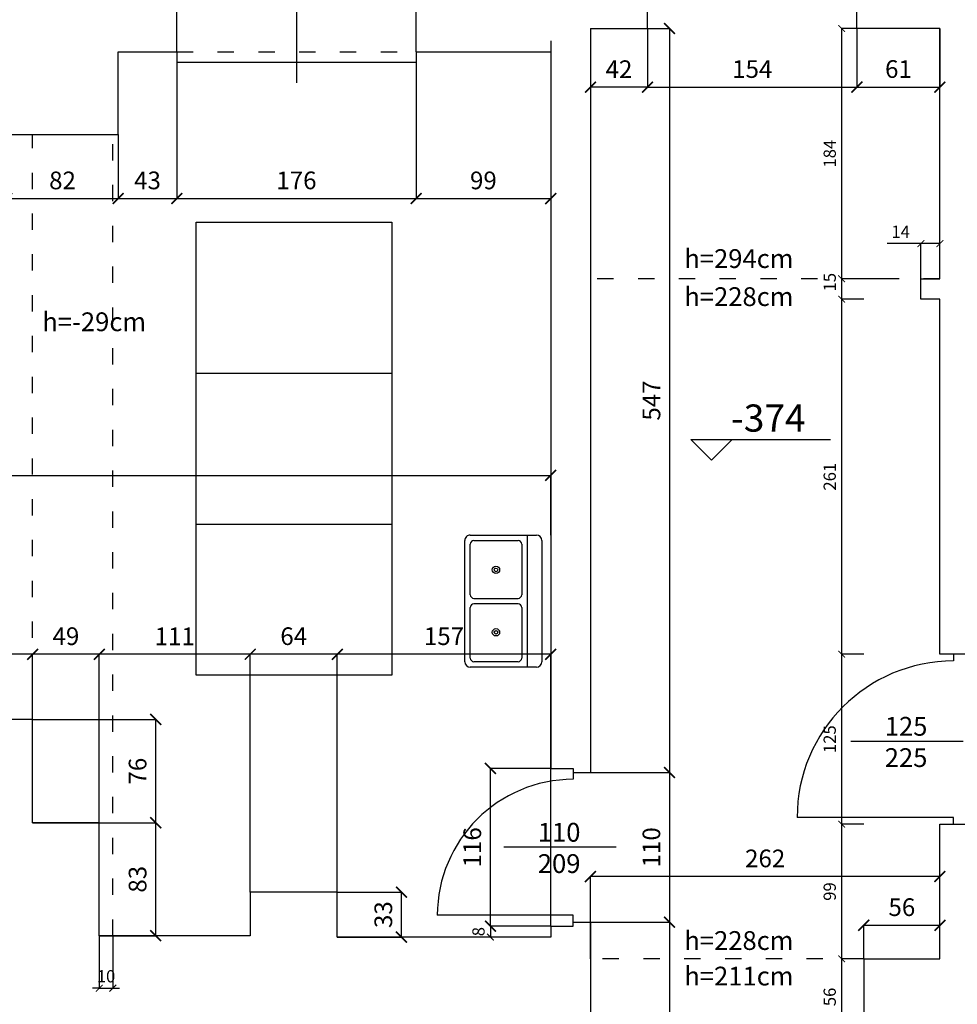
# Model space of a CAD drawing. Extents: x -16900 to 1179, y 688 to 13656.
# Drawn here: x -14096 to -13407, y 11804 to 12528 of the extents above; entities that cross this region are included whole.
import ezdxf

# ---------------------------------------------------------------- set-up
doc = ezdxf.new("R2010")
doc.units = 0
doc.linetypes.add('ACAD_ISO03W100', pattern=[30, 12, -18])
doc.layers.get('0').update_dxf_attribs({"linetype": 'CONTINUOUS'})
doc.layers.get('DEFPOINTS').update_dxf_attribs({"linetype": 'CONTINUOUS'})
for name, color, linetype in [('HIG_-SAN_', 160, 'CONTINUOUS'), ('POMOCNICZA', 254, 'CONTINUOUS'), ('PRZEKROJOWA', 7, 'CONTINUOUS'), ('PRZERYWANA', 253, 'ACAD_ISO03W100'), ('STOLARKA', 42, 'CONTINUOUS'), ('WIDOK', 255, 'CONTINUOUS'), ('WYMIAR', 151, 'CONTINUOUS')]:
    doc.layers.add(name, color=color, linetype=linetype)
doc.styles.add('ATTR', font='romans.shx', dxfattribs={"width": 0.8, "height": 0.7})
doc.dimstyles.new('ISO-25', dxfattribs={"dimtxt": 13, "dimasz": 8, "dimexe": 0, "dimexo": 0, "dimgap": 5, "dimtad": 1, "dimtxsty": 'STANDARD', "dimblk": 'ARCHTICK', "dimcen": 2.5, "dimazin": 3, "dimtfac": 1, "dimtmove": 0, "dimatfit": 3})
doc.dimstyles.new('ISO-25_MNIEJSZA', dxfattribs={"dimtxt": 9, "dimasz": 5, "dimexe": 0, "dimexo": 0, "dimgap": 3, "dimtad": 1, "dimtxsty": 'STANDARD', "dimblk": 'ARCHTICK', "dimcen": 2.5, "dimazin": 3, "dimtfac": 1, "dimtmove": 0, "dimatfit": 3})
doc.dimstyles.new('ISO-25_MNIEJSZA_ŚRODEK', dxfattribs={"dimtxt": 9, "dimasz": 5, "dimexe": 0, "dimexo": 0, "dimgap": 3, "dimtad": 1, "dimtxsty": 'STANDARD', "dimblk": 'ARCHTICK', "dimcen": 2.5, "dimazin": 3, "dimtfac": 1, "dimtix": 1, "dimtmove": 0, "dimatfit": 3})

# ---------------------------------------------------------------- blocks, each defined once
blk = doc.blocks.new('_ARCHTICK')
at = {"color": 0, "linetype": 'BYBLOCK', "const_width": 0.15}
blk.add_lwpolyline([(-0.5, -0.5), (0.5, 0.5)], dxfattribs=at)
blk = doc.blocks.new('*D127')
at = {"layer": 'DEFPOINTS', "color": 0}
for p in [(-34700.94, 12521.69), (-34546.94, 12521.69), (-34546.94, 12478.6)]:
    blk.add_point(p, dxfattribs=at)
at = {"layer": 'WYMIAR', "color": 0}
for p, q in [((-34700.94, 12521.69), (-34700.94, 12478.6)), ((-34546.94, 12521.69), (-34546.94, 12478.6)), ((-34700.94, 12478.6), (-34546.94, 12478.6))]:
    blk.add_line(p, q, dxfattribs=at)
at = {"layer": 'WYMIAR', "color": 0, "xscale": 8, "yscale": 8, "zscale": 8, "rotation": 180}
blk.add_blockref('_ARCHTICK', (-34700.94, 12478.6), dxfattribs=at)
at = {"layer": 'WYMIAR', "color": 0, "xscale": 8, "yscale": 8, "zscale": 8}
blk.add_blockref('_ARCHTICK', (-34546.94, 12478.6), dxfattribs=at)
at = {"layer": 'WYMIAR', "color": 0, "insert": (-34623.94, 12490.24), "char_height": 13, "attachment_point": 5}
blk.add_mtext('154', dxfattribs=at)
blk = doc.blocks.new('*D128')
at = {"layer": 'DEFPOINTS', "color": 0}
for p in [(-34742.94, 12521.69), (-34700.94, 12521.69), (-34742.94, 12478.6)]:
    blk.add_point(p, dxfattribs=at)
at = {"layer": 'WYMIAR', "color": 0}
for p, q in [((-34742.94, 12521.69), (-34742.94, 12478.6)), ((-34700.94, 12521.69), (-34700.94, 12478.6)), ((-34700.94, 12478.6), (-34742.94, 12478.6))]:
    blk.add_line(p, q, dxfattribs=at)
at = {"layer": 'WYMIAR', "color": 0, "xscale": 8, "yscale": 8, "zscale": 8, "rotation": 180}
blk.add_blockref('_ARCHTICK', (-34742.94, 12478.6), dxfattribs=at)
at = {"layer": 'WYMIAR', "color": 0, "xscale": 8, "yscale": 8, "zscale": 8}
blk.add_blockref('_ARCHTICK', (-34700.94, 12478.6), dxfattribs=at)
at = {"layer": 'WYMIAR', "color": 0, "insert": (-34721.94, 12490.12), "char_height": 13, "attachment_point": 5}
blk.add_mtext('42', dxfattribs=at)
blk = doc.blocks.new('*D129')
at = {"layer": 'DEFPOINTS', "color": 0}
for p in [(-34546.94, 12521.69), (-34485.94, 12521.69), (-34485.94, 12478.6)]:
    blk.add_point(p, dxfattribs=at)
at = {"layer": 'WYMIAR', "color": 0}
for p, q in [((-34546.94, 12521.69), (-34546.94, 12478.6)), ((-34485.94, 12521.69), (-34485.94, 12478.6)), ((-34546.94, 12478.6), (-34485.94, 12478.6))]:
    blk.add_line(p, q, dxfattribs=at)
at = {"layer": 'WYMIAR', "color": 0, "xscale": 8, "yscale": 8, "zscale": 8, "rotation": 180}
blk.add_blockref('_ARCHTICK', (-34546.94, 12478.6), dxfattribs=at)
at = {"layer": 'WYMIAR', "color": 0, "xscale": 8, "yscale": 8, "zscale": 8}
blk.add_blockref('_ARCHTICK', (-34485.94, 12478.6), dxfattribs=at)
at = {"layer": 'WYMIAR', "color": 0, "insert": (-34516.44, 12490.24), "char_height": 13, "attachment_point": 5}
blk.add_mtext('61', dxfattribs=at)
blk = doc.blocks.new('*D132')
at = {"layer": 'DEFPOINTS', "color": 0}
for p in [(-34527.94, 12521.69), (-34558.21, 12337.69), (-34527.94, 12337.69)]:
    blk.add_point(p, dxfattribs=at)
at = {"layer": 'WYMIAR', "color": 0}
for p, q in [((-34527.94, 12521.69), (-34558.21, 12521.69)), ((-34558.21, 12521.69), (-34558.21, 12337.69)), ((-34527.94, 12337.69), (-34558.21, 12337.69))]:
    blk.add_line(p, q, dxfattribs=at)
at = {"layer": 'WYMIAR', "color": 0, "xscale": 5, "yscale": 5, "zscale": 5}
for p, rotation in [((-34558.21, 12521.69), 90), ((-34558.21, 12337.69), 270)]:
    blk.add_blockref('_ARCHTICK', p, dxfattribs=dict(at, rotation=rotation))
at = {"layer": 'WYMIAR', "color": 0, "insert": (-34565.81, 12429.69), "char_height": 9, "attachment_point": 5, "rotation": 90}
blk.add_mtext('184', dxfattribs=at)
blk = doc.blocks.new('*D133')
at = {"layer": 'DEFPOINTS', "color": 0}
for p in [(-34499.94, 12363.61), (-34499.94, 12337.69), (-34485.94, 12337.69)]:
    blk.add_point(p, dxfattribs=at)
at = {"layer": 'WYMIAR', "color": 0}
for p, q in [((-34499.94, 12363.61), (-34524.72, 12363.61)), ((-34499.94, 12337.69), (-34499.94, 12363.61)), ((-34485.94, 12363.61), (-34499.94, 12363.61)), ((-34485.94, 12337.69), (-34485.94, 12363.61))]:
    blk.add_line(p, q, dxfattribs=at)
at = {"layer": 'WYMIAR', "color": 0, "xscale": 5, "yscale": 5, "zscale": 5, "rotation": 180}
blk.add_blockref('_ARCHTICK', (-34499.94, 12363.61), dxfattribs=at)
at = {"layer": 'WYMIAR', "color": 0, "xscale": 5, "yscale": 5, "zscale": 5}
blk.add_blockref('_ARCHTICK', (-34485.94, 12363.61), dxfattribs=at)
at = {"layer": 'WYMIAR', "color": 0, "insert": (-34514.83, 12371.13), "char_height": 9, "attachment_point": 5}
blk.add_mtext('14', dxfattribs=at)
blk = doc.blocks.new('*D134')
at = {"layer": 'DEFPOINTS', "color": 0}
for p in [(-34541.94, 12337.69), (-34558.21, 12322.69), (-34541.94, 12322.69)]:
    blk.add_point(p, dxfattribs=at)
at = {"layer": 'WYMIAR', "color": 0}
for p, q in [((-34541.94, 12337.69), (-34558.21, 12337.69)), ((-34558.21, 12337.69), (-34558.21, 12322.69)), ((-34541.94, 12322.69), (-34558.21, 12322.69))]:
    blk.add_line(p, q, dxfattribs=at)
at = {"layer": 'WYMIAR', "color": 0, "xscale": 5, "yscale": 5, "zscale": 5}
for p, rotation in [((-34558.21, 12337.69), 90), ((-34558.21, 12322.69), 270)]:
    blk.add_blockref('_ARCHTICK', p, dxfattribs=dict(at, rotation=rotation))
at = {"layer": 'WYMIAR', "color": 0, "insert": (-34565.81, 12335.19), "char_height": 9, "attachment_point": 5, "rotation": 90}
blk.add_mtext('15', dxfattribs=at)
blk = doc.blocks.new('*D135')
at = {"layer": 'DEFPOINTS', "color": 0}
for p in [(-34541.94, 12322.69), (-34558.21, 12061.69), (-34541.94, 12061.69)]:
    blk.add_point(p, dxfattribs=at)
at = {"layer": 'WYMIAR', "color": 0}
for p, q in [((-34541.94, 12322.69), (-34558.21, 12322.69)), ((-34558.21, 12322.69), (-34558.21, 12061.69)), ((-34541.94, 12061.69), (-34558.21, 12061.69))]:
    blk.add_line(p, q, dxfattribs=at)
at = {"layer": 'WYMIAR', "color": 0, "xscale": 5, "yscale": 5, "zscale": 5}
for p, rotation in [((-34558.21, 12322.69), 90), ((-34558.21, 12061.69), 270)]:
    blk.add_blockref('_ARCHTICK', p, dxfattribs=dict(at, rotation=rotation))
at = {"layer": 'WYMIAR', "color": 0, "insert": (-34565.81, 12192.19), "char_height": 9, "attachment_point": 5, "rotation": 90}
blk.add_mtext('261', dxfattribs=at)
blk = doc.blocks.new('*D136')
at = {"layer": 'DEFPOINTS', "color": 0}
for p in [(-34541.94, 12061.69), (-34558.21, 11936.69), (-34541.94, 11936.69)]:
    blk.add_point(p, dxfattribs=at)
at = {"layer": 'WYMIAR', "color": 0}
for p, q in [((-34541.94, 12061.69), (-34558.21, 12061.69)), ((-34558.21, 12061.69), (-34558.21, 11936.69)), ((-34541.94, 11936.69), (-34558.21, 11936.69))]:
    blk.add_line(p, q, dxfattribs=at)
at = {"layer": 'WYMIAR', "color": 0, "xscale": 5, "yscale": 5, "zscale": 5}
for p, rotation in [((-34558.21, 12061.69), 90), ((-34558.21, 11936.69), 270)]:
    blk.add_blockref('_ARCHTICK', p, dxfattribs=dict(at, rotation=rotation))
at = {"layer": 'WYMIAR', "color": 0, "insert": (-34565.81, 11999.19), "char_height": 9, "attachment_point": 5, "rotation": 90}
blk.add_mtext('125', dxfattribs=at)
blk = doc.blocks.new('*D137')
at = {"layer": 'DEFPOINTS', "color": 0}
for p in [(-34541.94, 11936.69), (-34558.21, 11837.69), (-34541.94, 11837.69)]:
    blk.add_point(p, dxfattribs=at)
at = {"layer": 'WYMIAR', "color": 0}
for p, q in [((-34541.94, 11936.69), (-34558.21, 11936.69)), ((-34558.21, 11936.69), (-34558.21, 11837.69)), ((-34541.94, 11837.69), (-34558.21, 11837.69))]:
    blk.add_line(p, q, dxfattribs=at)
at = {"layer": 'WYMIAR', "color": 0, "xscale": 5, "yscale": 5, "zscale": 5}
for p, rotation in [((-34558.21, 11936.69), 90), ((-34558.21, 11837.69), 270)]:
    blk.add_blockref('_ARCHTICK', p, dxfattribs=dict(at, rotation=rotation))
at = {"layer": 'WYMIAR', "color": 0, "insert": (-34565.81, 11887.19), "char_height": 9, "attachment_point": 5, "rotation": 90}
blk.add_mtext('99', dxfattribs=at)
blk = doc.blocks.new('*D138')
at = {"layer": 'DEFPOINTS', "color": 0}
for p in [(-34541.94, 11837.69), (-34558.21, 11781.69), (-34541.94, 11781.69)]:
    blk.add_point(p, dxfattribs=at)
at = {"layer": 'WYMIAR', "color": 0}
for p, q in [((-34541.94, 11837.69), (-34558.21, 11837.69)), ((-34558.21, 11837.69), (-34558.21, 11781.69)), ((-34541.94, 11781.69), (-34558.21, 11781.69))]:
    blk.add_line(p, q, dxfattribs=at)
at = {"layer": 'WYMIAR', "color": 0, "xscale": 5, "yscale": 5, "zscale": 5}
for p, rotation in [((-34558.21, 11837.69), 90), ((-34558.21, 11781.69), 270)]:
    blk.add_blockref('_ARCHTICK', p, dxfattribs=dict(at, rotation=rotation))
at = {"layer": 'WYMIAR', "color": 0, "insert": (-34565.81, 11809.69), "char_height": 9, "attachment_point": 5, "rotation": 90}
blk.add_mtext('56', dxfattribs=at)
blk = doc.blocks.new('*D159')
at = {"layer": 'DEFPOINTS', "color": 0}
for p in [(-34742.94, 12521.69), (-34742.94, 11974.69), (-34684.77, 11974.69)]:
    blk.add_point(p, dxfattribs=at)
at = {"layer": 'WYMIAR', "color": 0}
for p, q in [((-34742.94, 12521.69), (-34684.77, 12521.69)), ((-34684.77, 12521.69), (-34684.77, 11974.69)), ((-34742.94, 11974.69), (-34684.77, 11974.69))]:
    blk.add_line(p, q, dxfattribs=at)
at = {"layer": 'WYMIAR', "color": 0, "xscale": 8, "yscale": 8, "zscale": 8}
for p, rotation in [((-34684.77, 12521.69), 90), ((-34684.77, 11974.69), 270)]:
    blk.add_blockref('_ARCHTICK', p, dxfattribs=dict(at, rotation=rotation))
at = {"layer": 'WYMIAR', "color": 0, "insert": (-34696.38, 12248.19), "char_height": 13, "attachment_point": 5, "rotation": 90}
blk.add_mtext('547', dxfattribs=at)
blk = doc.blocks.new('*D160')
at = {"layer": 'DEFPOINTS', "color": 0}
for p in [(-34742.94, 11974.69), (-34742.94, 11864.69), (-34684.77, 11864.69)]:
    blk.add_point(p, dxfattribs=at)
at = {"layer": 'WYMIAR', "color": 0}
for p, q in [((-34742.94, 11974.69), (-34684.77, 11974.69)), ((-34684.77, 11974.69), (-34684.77, 11864.69)), ((-34742.94, 11864.69), (-34684.77, 11864.69))]:
    blk.add_line(p, q, dxfattribs=at)
at = {"layer": 'WYMIAR', "color": 0, "xscale": 8, "yscale": 8, "zscale": 8}
for p, rotation in [((-34684.77, 11974.69), 90), ((-34684.77, 11864.69), 270)]:
    blk.add_blockref('_ARCHTICK', p, dxfattribs=dict(at, rotation=rotation))
at = {"layer": 'WYMIAR', "color": 0, "insert": (-34696.41, 11919.69), "char_height": 13, "attachment_point": 5, "rotation": 90}
blk.add_mtext('110', dxfattribs=at)
blk = doc.blocks.new('*D161')
at = {"layer": 'DEFPOINTS', "color": 0}
for p in [(-34742.94, 11864.69), (-34742.94, 11484.69), (-34684.77, 11484.69)]:
    blk.add_point(p, dxfattribs=at)
at = {"layer": 'WYMIAR', "color": 0}
for p, q in [((-34742.94, 11864.69), (-34684.77, 11864.69)), ((-34684.77, 11864.69), (-34684.77, 11484.69)), ((-34742.94, 11484.69), (-34684.77, 11484.69))]:
    blk.add_line(p, q, dxfattribs=at)
at = {"layer": 'WYMIAR', "color": 0, "xscale": 8, "yscale": 8, "zscale": 8}
for p, rotation in [((-34684.77, 11864.69), 90), ((-34684.77, 11484.69), 270)]:
    blk.add_blockref('_ARCHTICK', p, dxfattribs=dict(at, rotation=rotation))
at = {"layer": 'WYMIAR', "color": 0, "insert": (-34696.41, 11674.69), "char_height": 13, "attachment_point": 5, "rotation": 90}
blk.add_mtext('380', dxfattribs=at)
blk = doc.blocks.new('*D162')
at = {"layer": 'DEFPOINTS', "color": 0}
for p in [(-34772.13, 12193.17), (-34772.13, 12149.14), (-35746.13, 12147.69)]:
    blk.add_point(p, dxfattribs=at)
at = {"layer": 'WYMIAR', "color": 0}
for p, q in [((-35746.13, 12147.69), (-35746.13, 12193.17)), ((-35746.13, 12193.17), (-34772.13, 12193.17)), ((-34772.13, 12149.14), (-34772.13, 12193.17))]:
    blk.add_line(p, q, dxfattribs=at)
at = {"layer": 'WYMIAR', "color": 0, "xscale": 8, "yscale": 8, "zscale": 8, "rotation": 180}
blk.add_blockref('_ARCHTICK', (-35746.13, 12193.17), dxfattribs=at)
at = {"layer": 'WYMIAR', "color": 0, "xscale": 8, "yscale": 8, "zscale": 8}
blk.add_blockref('_ARCHTICK', (-34772.13, 12193.17), dxfattribs=at)
at = {"layer": 'WYMIAR', "color": 0, "insert": (-35259.13, 12204.8), "char_height": 13, "attachment_point": 5}
blk.add_mtext('974', dxfattribs=at)
blk = doc.blocks.new('*D166')
at = {"layer": 'DEFPOINTS', "color": 0}
for p in [(-34485.94, 11862.36), (-34541.94, 11837.69), (-34485.94, 11837.69)]:
    blk.add_point(p, dxfattribs=at)
at = {"layer": 'WYMIAR', "color": 0}
for p, q in [((-34541.94, 11837.69), (-34541.94, 11862.36)), ((-34541.94, 11862.36), (-34485.94, 11862.36)), ((-34485.94, 11837.69), (-34485.94, 11862.36))]:
    blk.add_line(p, q, dxfattribs=at)
at = {"layer": 'WYMIAR', "color": 0, "xscale": 8, "yscale": 8, "zscale": 8, "rotation": 180}
blk.add_blockref('_ARCHTICK', (-34541.94, 11862.36), dxfattribs=at)
at = {"layer": 'WYMIAR', "color": 0, "xscale": 8, "yscale": 8, "zscale": 8}
blk.add_blockref('_ARCHTICK', (-34485.94, 11862.36), dxfattribs=at)
at = {"layer": 'WYMIAR', "color": 0, "insert": (-34513.94, 11873.99), "char_height": 13, "attachment_point": 5}
blk.add_mtext('56', dxfattribs=at)
blk = doc.blocks.new('*D168')
at = {"layer": 'DEFPOINTS', "color": 0}
for p in [(-34742.94, 11898.19), (-34742.94, 11837.69), (-34485.94, 11837.69)]:
    blk.add_point(p, dxfattribs=at)
at = {"layer": 'WYMIAR', "color": 0}
for p, q in [((-34742.94, 11837.69), (-34742.94, 11898.19)), ((-34485.94, 11898.19), (-34742.94, 11898.19)), ((-34485.94, 11837.69), (-34485.94, 11898.19))]:
    blk.add_line(p, q, dxfattribs=at)
at = {"layer": 'WYMIAR', "color": 0, "xscale": 8, "yscale": 8, "zscale": 8, "rotation": 180}
blk.add_blockref('_ARCHTICK', (-34742.94, 11898.19), dxfattribs=at)
at = {"layer": 'WYMIAR', "color": 0, "xscale": 8, "yscale": 8, "zscale": 8}
blk.add_blockref('_ARCHTICK', (-34485.94, 11898.19), dxfattribs=at)
at = {"layer": 'WYMIAR', "color": 0, "insert": (-34614.44, 11909.83), "char_height": 13, "attachment_point": 5}
blk.add_mtext('262', dxfattribs=at)
blk = doc.blocks.new('*D204')
at = {"layer": 'DEFPOINTS', "color": 0}
for p in [(-34816.5, 11977.69), (-34772.13, 11977.69), (-34772.13, 11861.69)]:
    blk.add_point(p, dxfattribs=at)
at = {"layer": 'WYMIAR', "color": 0}
for p, q in [((-34772.13, 11977.69), (-34816.5, 11977.69)), ((-34816.5, 11861.69), (-34816.5, 11977.69)), ((-34772.13, 11861.69), (-34816.5, 11861.69))]:
    blk.add_line(p, q, dxfattribs=at)
at = {"layer": 'WYMIAR', "color": 0, "xscale": 8, "yscale": 8, "zscale": 8}
for p, rotation in [((-34816.5, 11977.69), 90), ((-34816.5, 11861.69), 270)]:
    blk.add_blockref('_ARCHTICK', p, dxfattribs=dict(at, rotation=rotation))
at = {"layer": 'WYMIAR', "color": 0, "insert": (-34828.13, 11919.69), "char_height": 13, "attachment_point": 5, "rotation": 90}
blk.add_mtext('116', dxfattribs=at)
blk = doc.blocks.new('*D205')
at = {"layer": 'DEFPOINTS', "color": 0}
for p in [(-34772.13, 11861.69), (-34816.5, 11853.69), (-34772.13, 11853.69)]:
    blk.add_point(p, dxfattribs=at)
at = {"layer": 'WYMIAR', "color": 0}
for p, q in [((-34772.13, 11861.69), (-34816.5, 11861.69)), ((-34816.5, 11861.69), (-34816.5, 11853.69)), ((-34772.13, 11853.69), (-34816.5, 11853.69))]:
    blk.add_line(p, q, dxfattribs=at)
at = {"layer": 'WYMIAR', "color": 0, "xscale": 5, "yscale": 5, "zscale": 5}
for p, rotation in [((-34816.5, 11861.69), 90), ((-34816.5, 11853.69), 270)]:
    blk.add_blockref('_ARCHTICK', p, dxfattribs=dict(at, rotation=rotation))
at = {"layer": 'WYMIAR', "color": 0, "insert": (-34824.09, 11857.69), "char_height": 9, "attachment_point": 5, "rotation": 90}
blk.add_mtext('8', dxfattribs=at)
blk = doc.blocks.new('*D206')
at = {"layer": 'DEFPOINTS', "color": 0}
for p in [(-34929.13, 12061.6), (-34929.13, 11861.69), (-34772.13, 11861.69)]:
    blk.add_point(p, dxfattribs=at)
at = {"layer": 'WYMIAR', "color": 0}
for p, q in [((-34929.13, 11861.69), (-34929.13, 12061.6)), ((-34772.13, 12061.6), (-34929.13, 12061.6)), ((-34772.13, 11861.69), (-34772.13, 12061.6))]:
    blk.add_line(p, q, dxfattribs=at)
at = {"layer": 'WYMIAR', "color": 0, "xscale": 8, "yscale": 8, "zscale": 8, "rotation": 180}
blk.add_blockref('_ARCHTICK', (-34929.13, 12061.6), dxfattribs=at)
at = {"layer": 'WYMIAR', "color": 0, "xscale": 8, "yscale": 8, "zscale": 8}
blk.add_blockref('_ARCHTICK', (-34772.13, 12061.6), dxfattribs=at)
at = {"layer": 'WYMIAR', "color": 0, "insert": (-34850.63, 12073.24), "char_height": 13, "attachment_point": 5}
blk.add_mtext('157', dxfattribs=at)
blk = doc.blocks.new('*D207')
at = {"layer": 'DEFPOINTS', "color": 0}
for p in [(-34993.13, 12061.6), (-34993.13, 11886.69), (-34929.13, 11861.69)]:
    blk.add_point(p, dxfattribs=at)
at = {"layer": 'WYMIAR', "color": 0}
for p, q in [((-34993.13, 11886.69), (-34993.13, 12061.6)), ((-34929.13, 12061.6), (-34993.13, 12061.6)), ((-34929.13, 11861.69), (-34929.13, 12061.6))]:
    blk.add_line(p, q, dxfattribs=at)
at = {"layer": 'WYMIAR', "color": 0, "xscale": 8, "yscale": 8, "zscale": 8, "rotation": 180}
blk.add_blockref('_ARCHTICK', (-34993.13, 12061.6), dxfattribs=at)
at = {"layer": 'WYMIAR', "color": 0, "xscale": 8, "yscale": 8, "zscale": 8}
blk.add_blockref('_ARCHTICK', (-34929.13, 12061.6), dxfattribs=at)
at = {"layer": 'WYMIAR', "color": 0, "insert": (-34961.13, 12073.24), "char_height": 13, "attachment_point": 5}
blk.add_mtext('64', dxfattribs=at)
blk = doc.blocks.new('*D208')
at = {"layer": 'DEFPOINTS', "color": 0}
for p in [(-35104.13, 12061.6), (-34993.13, 11886.69), (-35104.13, 11854.69)]:
    blk.add_point(p, dxfattribs=at)
at = {"layer": 'WYMIAR', "color": 0}
for p, q in [((-35104.13, 11854.69), (-35104.13, 12061.6)), ((-34993.13, 12061.6), (-35104.13, 12061.6)), ((-34993.13, 11886.69), (-34993.13, 12061.6))]:
    blk.add_line(p, q, dxfattribs=at)
at = {"layer": 'WYMIAR', "color": 0, "xscale": 8, "yscale": 8, "zscale": 8, "rotation": 180}
blk.add_blockref('_ARCHTICK', (-35104.13, 12061.6), dxfattribs=at)
at = {"layer": 'WYMIAR', "color": 0, "xscale": 8, "yscale": 8, "zscale": 8}
blk.add_blockref('_ARCHTICK', (-34993.13, 12061.6), dxfattribs=at)
at = {"layer": 'WYMIAR', "color": 0, "insert": (-35048.63, 12073.13), "char_height": 13, "attachment_point": 5}
blk.add_mtext('111', dxfattribs=at)
blk = doc.blocks.new('*D209')
at = {"layer": 'DEFPOINTS', "color": 0}
for p in [(-35153.13, 12061.6), (-35153.13, 11937.69), (-35104.13, 11854.69)]:
    blk.add_point(p, dxfattribs=at)
at = {"layer": 'WYMIAR', "color": 0}
for p, q in [((-35153.13, 11937.69), (-35153.13, 12061.6)), ((-35104.13, 12061.6), (-35153.13, 12061.6)), ((-35104.13, 11854.69), (-35104.13, 12061.6))]:
    blk.add_line(p, q, dxfattribs=at)
at = {"layer": 'WYMIAR', "color": 0, "xscale": 8, "yscale": 8, "zscale": 8, "rotation": 180}
blk.add_blockref('_ARCHTICK', (-35153.13, 12061.6), dxfattribs=at)
at = {"layer": 'WYMIAR', "color": 0, "xscale": 8, "yscale": 8, "zscale": 8}
blk.add_blockref('_ARCHTICK', (-35104.13, 12061.6), dxfattribs=at)
at = {"layer": 'WYMIAR', "color": 0, "insert": (-35128.63, 12073.24), "char_height": 13, "attachment_point": 5}
blk.add_mtext('49', dxfattribs=at)
blk = doc.blocks.new('*D210')
at = {"layer": 'DEFPOINTS', "color": 0}
for p in [(-35207.13, 12061.6), (-35207.13, 12013.69), (-35153.13, 11937.69)]:
    blk.add_point(p, dxfattribs=at)
at = {"layer": 'WYMIAR', "color": 0}
for p, q in [((-35207.13, 12013.69), (-35207.13, 12061.6)), ((-35153.13, 12061.6), (-35207.13, 12061.6)), ((-35153.13, 11937.69), (-35153.13, 12061.6))]:
    blk.add_line(p, q, dxfattribs=at)
at = {"layer": 'WYMIAR', "color": 0, "xscale": 8, "yscale": 8, "zscale": 8, "rotation": 180}
blk.add_blockref('_ARCHTICK', (-35207.13, 12061.6), dxfattribs=at)
at = {"layer": 'WYMIAR', "color": 0, "xscale": 8, "yscale": 8, "zscale": 8}
blk.add_blockref('_ARCHTICK', (-35153.13, 12061.6), dxfattribs=at)
at = {"layer": 'WYMIAR', "color": 0, "insert": (-35180.13, 12073.21), "char_height": 13, "attachment_point": 5}
blk.add_mtext('54', dxfattribs=at)
blk = doc.blocks.new('*D217')
at = {"layer": 'DEFPOINTS', "color": 0}
for p in [(-34929.13, 11886.69), (-34881.92, 11886.69), (-34929.13, 11853.69)]:
    blk.add_point(p, dxfattribs=at)
at = {"layer": 'WYMIAR', "color": 0}
for p, q in [((-34929.13, 11886.69), (-34881.92, 11886.69)), ((-34881.92, 11853.69), (-34881.92, 11886.69)), ((-34929.13, 11853.69), (-34881.92, 11853.69))]:
    blk.add_line(p, q, dxfattribs=at)
at = {"layer": 'WYMIAR', "color": 0, "xscale": 8, "yscale": 8, "zscale": 8}
for p, rotation in [((-34881.92, 11886.69), 90), ((-34881.92, 11853.69), 270)]:
    blk.add_blockref('_ARCHTICK', p, dxfattribs=dict(at, rotation=rotation))
at = {"layer": 'WYMIAR', "color": 0, "insert": (-34893.56, 11870.19), "char_height": 13, "attachment_point": 5, "rotation": 90}
blk.add_mtext('33', dxfattribs=at)
blk = doc.blocks.new('*D218')
at = {"layer": 'DEFPOINTS', "color": 0}
for p in [(-35104.13, 11937.69), (-35062.61, 11937.69), (-35104.13, 11854.69)]:
    blk.add_point(p, dxfattribs=at)
at = {"layer": 'WYMIAR', "color": 0}
for p, q in [((-35104.13, 11937.69), (-35062.61, 11937.69)), ((-35062.61, 11854.69), (-35062.61, 11937.69)), ((-35104.13, 11854.69), (-35062.61, 11854.69))]:
    blk.add_line(p, q, dxfattribs=at)
at = {"layer": 'WYMIAR', "color": 0, "xscale": 8, "yscale": 8, "zscale": 8}
for p, rotation in [((-35062.61, 11937.69), 90), ((-35062.61, 11854.69), 270)]:
    blk.add_blockref('_ARCHTICK', p, dxfattribs=dict(at, rotation=rotation))
at = {"layer": 'WYMIAR', "color": 0, "insert": (-35074.25, 11896.19), "char_height": 13, "attachment_point": 5, "rotation": 90}
blk.add_mtext('83', dxfattribs=at)
blk = doc.blocks.new('*D219')
at = {"layer": 'DEFPOINTS', "color": 0}
for p in [(-35153.13, 12013.69), (-35062.61, 12013.69), (-35153.13, 11937.69)]:
    blk.add_point(p, dxfattribs=at)
at = {"layer": 'WYMIAR', "color": 0}
for p, q in [((-35153.13, 12013.69), (-35062.61, 12013.69)), ((-35062.61, 11937.69), (-35062.61, 12013.69)), ((-35153.13, 11937.69), (-35062.61, 11937.69))]:
    blk.add_line(p, q, dxfattribs=at)
at = {"layer": 'WYMIAR', "color": 0, "xscale": 8, "yscale": 8, "zscale": 8}
for p, rotation in [((-35062.61, 12013.69), 90), ((-35062.61, 11937.69), 270)]:
    blk.add_blockref('_ARCHTICK', p, dxfattribs=dict(at, rotation=rotation))
at = {"layer": 'WYMIAR', "color": 0, "insert": (-35074.25, 11975.69), "char_height": 13, "attachment_point": 5, "rotation": 90}
blk.add_mtext('76', dxfattribs=at)
blk = doc.blocks.new('*D230')
at = {"layer": 'DEFPOINTS', "color": 0}
for p in [(-35172.13, 12443.69), (-35090.13, 12443.69), (-35090.13, 12396.72)]:
    blk.add_point(p, dxfattribs=at)
at = {"layer": 'WYMIAR', "color": 0}
for p, q in [((-35172.13, 12443.69), (-35172.13, 12396.72)), ((-35090.13, 12443.69), (-35090.13, 12396.72)), ((-35172.13, 12396.72), (-35090.13, 12396.72))]:
    blk.add_line(p, q, dxfattribs=at)
at = {"layer": 'WYMIAR', "color": 0, "xscale": 8, "yscale": 8, "zscale": 8, "rotation": 180}
blk.add_blockref('_ARCHTICK', (-35172.13, 12396.72), dxfattribs=at)
at = {"layer": 'WYMIAR', "color": 0, "xscale": 8, "yscale": 8, "zscale": 8}
blk.add_blockref('_ARCHTICK', (-35090.13, 12396.72), dxfattribs=at)
at = {"layer": 'WYMIAR', "color": 0, "insert": (-35131.13, 12408.35), "char_height": 13, "attachment_point": 5}
blk.add_mtext('82', dxfattribs=at)
blk = doc.blocks.new('*D231')
at = {"layer": 'DEFPOINTS', "color": 0}
for p in [(-35047.13, 12496.69), (-35090.13, 12443.69), (-35047.13, 12396.72)]:
    blk.add_point(p, dxfattribs=at)
at = {"layer": 'WYMIAR', "color": 0}
for p, q in [((-35047.13, 12496.69), (-35047.13, 12396.72)), ((-35090.13, 12443.69), (-35090.13, 12396.72)), ((-35090.13, 12396.72), (-35047.13, 12396.72))]:
    blk.add_line(p, q, dxfattribs=at)
at = {"layer": 'WYMIAR', "color": 0, "xscale": 8, "yscale": 8, "zscale": 8, "rotation": 180}
blk.add_blockref('_ARCHTICK', (-35090.13, 12396.72), dxfattribs=at)
at = {"layer": 'WYMIAR', "color": 0, "xscale": 8, "yscale": 8, "zscale": 8}
blk.add_blockref('_ARCHTICK', (-35047.13, 12396.72), dxfattribs=at)
at = {"layer": 'WYMIAR', "color": 0, "insert": (-35068.63, 12408.36), "char_height": 13, "attachment_point": 5}
blk.add_mtext('43', dxfattribs=at)
blk = doc.blocks.new('*D232')
at = {"layer": 'DEFPOINTS', "color": 0}
for p in [(-35047.13, 12504.69), (-34871.13, 12504.69), (-34871.13, 12396.72)]:
    blk.add_point(p, dxfattribs=at)
at = {"layer": 'WYMIAR', "color": 0}
for p, q in [((-35047.13, 12504.69), (-35047.13, 12396.72)), ((-34871.13, 12504.69), (-34871.13, 12396.72)), ((-35047.13, 12396.72), (-34871.13, 12396.72))]:
    blk.add_line(p, q, dxfattribs=at)
at = {"layer": 'WYMIAR', "color": 0, "xscale": 8, "yscale": 8, "zscale": 8, "rotation": 180}
blk.add_blockref('_ARCHTICK', (-35047.13, 12396.72), dxfattribs=at)
at = {"layer": 'WYMIAR', "color": 0, "xscale": 8, "yscale": 8, "zscale": 8}
blk.add_blockref('_ARCHTICK', (-34871.13, 12396.72), dxfattribs=at)
at = {"layer": 'WYMIAR', "color": 0, "insert": (-34959.13, 12408.35), "char_height": 13, "attachment_point": 5}
blk.add_mtext('176', dxfattribs=at)
blk = doc.blocks.new('*D233')
at = {"layer": 'DEFPOINTS', "color": 0}
for p in [(-34772.13, 12512.69), (-34871.13, 12504.69), (-34772.13, 12396.72)]:
    blk.add_point(p, dxfattribs=at)
at = {"layer": 'WYMIAR', "color": 0}
for p, q in [((-34772.13, 12512.69), (-34772.13, 12396.72)), ((-34871.13, 12504.69), (-34871.13, 12396.72)), ((-34871.13, 12396.72), (-34772.13, 12396.72))]:
    blk.add_line(p, q, dxfattribs=at)
at = {"layer": 'WYMIAR', "color": 0, "xscale": 8, "yscale": 8, "zscale": 8, "rotation": 180}
blk.add_blockref('_ARCHTICK', (-34871.13, 12396.72), dxfattribs=at)
at = {"layer": 'WYMIAR', "color": 0, "xscale": 8, "yscale": 8, "zscale": 8}
blk.add_blockref('_ARCHTICK', (-34772.13, 12396.72), dxfattribs=at)
at = {"layer": 'WYMIAR', "color": 0, "insert": (-34821.63, 12408.35), "char_height": 13, "attachment_point": 5}
blk.add_mtext('99', dxfattribs=at)
blk = doc.blocks.new('*D234')
at = {"layer": 'DEFPOINTS', "color": 0}
for p in [(-35104.13, 11854.69), (-35094.13, 11854.69), (-35094.13, 11816.13)]:
    blk.add_point(p, dxfattribs=at)
at = {"layer": 'WYMIAR', "color": 0}
for p, q in [((-35104.13, 11854.69), (-35104.13, 11816.13)), ((-35094.13, 11854.69), (-35094.13, 11816.13)), ((-35104.13, 11816.13), (-35109.13, 11816.13)), ((-35104.13, 11816.13), (-35094.13, 11816.13)), ((-35094.13, 11816.13), (-35089.13, 11816.13))]:
    blk.add_line(p, q, dxfattribs=at)
at = {"layer": 'WYMIAR', "color": 0, "xscale": 5, "yscale": 5, "zscale": 5}
blk.add_blockref('_ARCHTICK', (-35104.13, 11816.13), dxfattribs=at)
at = {"layer": 'WYMIAR', "color": 0, "xscale": 5, "yscale": 5, "zscale": 5, "rotation": 180}
blk.add_blockref('_ARCHTICK', (-35094.13, 11816.13), dxfattribs=at)
at = {"layer": 'WYMIAR', "color": 0, "insert": (-35099.13, 11823.72), "char_height": 9, "attachment_point": 5}
blk.add_mtext('10', dxfattribs=at)
blk = doc.blocks.new('DBLSK36T')
for p, q in [((-18, -4), (18, -4)), ((-0.75, -18.5), (-0.75, -6.5)), ((0.75, -6.5), (0.75, -18.5))]:
    blk.add_line(p, q)
for points in [[(-16.5, 0), (16.5, 0)], [(-18, -19.5), (-18, -1.5)], [(18, -1.5), (18, -19.5)], [(-16.5, -18.5), (-16.5, -6.5)], [(-15.5, -5.5), (-1.75, -5.5)], [(1.75, -5.5), (15.5, -5.5)], [(16.5, -6.5), (16.5, -18.5)], [(16.5, -21), (-16.5, -21)], [(-1.75, -19.5), (-15.5, -19.5)], [(15.5, -19.5), (1.75, -19.5)]]:
    blk.add_lwpolyline(points)
for centre, radius in [((-8.5, -12.5), 1), ((-8.5, -12.5), 0.5), ((8.5, -12.5), 1), ((8.5, -12.5), 0.5)]:
    blk.add_circle(centre, radius)
for centre, radius, start, end in [((-16.5, -1.5), 1.5, 90, 180), ((16.5, -1.5), 1.5, 0, 90), ((-15.5, -6.5), 1, 90, 180), ((-1.75, -6.5), 1, 0, 90), ((1.75, -6.5), 1, 90, 180), ((15.5, -6.5), 1, 0, 90), ((-15.5, -18.5), 1, 180, 270), ((-1.75, -18.5), 1, 270, 0), ((1.75, -18.5), 1, 180, 270), ((15.5, -18.5), 1, 270, 0), ((-16.5, -19.5), 1.5, 180, 270), ((16.5, -19.5), 1.5, 270, 0)]:
    blk.add_arc(centre, radius, start, end)
at = {"style": 'ATTR', "width": 0.8, "flags": 9}
blk.add_attdef('ESTCODE', (0, 0), '', height=0.7, dxfattribs=at)
blk = doc.blocks.new('UMYWALKA_PODWÓJNA')
at = {"layer": 'HIG_-SAN_', "xscale": 2.25, "yscale": 2.25, "zscale": 2.25, "rotation": 270}
blk.add_blockref('DBLSK36T', (0, -0.69), dxfattribs=at)
blk = doc.blocks.new('*D2023')
at = {"layer": 'DEFPOINTS', "color": 0}
for p in [(-31525.44, 12910.15), (-31525.44, 12579.69), (-36380.44, 11843.69)]:
    blk.add_point(p, dxfattribs=at)
at = {"layer": 'WYMIAR', "color": 0}
for p, q in [((-36380.44, 11843.69), (-36380.44, 12910.15)), ((-36380.44, 12910.15), (-31525.44, 12910.15)), ((-31525.44, 12579.69), (-31525.44, 12910.15))]:
    blk.add_line(p, q, dxfattribs=at)
at = {"layer": 'WYMIAR', "color": 0, "xscale": 8, "yscale": 8, "zscale": 8, "rotation": 180}
blk.add_blockref('_ARCHTICK', (-36380.44, 12910.15), dxfattribs=at)
at = {"layer": 'WYMIAR', "color": 0, "xscale": 8, "yscale": 8, "zscale": 8}
blk.add_blockref('_ARCHTICK', (-31525.44, 12910.15), dxfattribs=at)
at = {"layer": 'WYMIAR', "color": 0, "insert": (-34016.83, 12921.79), "char_height": 13, "attachment_point": 5}
blk.add_mtext('4855', dxfattribs=at)

msp = doc.modelspace()

# ---------------------------------------------------------------- linework, layer by layer
at = {"layer": 'POMOCNICZA'}
for centre, radius in [((-13409.293, 11941.688), 115), ((-13688.881, 11869.688), 100)]:
    msp.add_arc(centre, radius, 90, 180, dxfattribs=at)
at = {"layer": 'PRZEKROJOWA'}
for points in [[(-13980.483, 12504.688), (-13980.483, 12579.688)], [(-13804.483, 12504.688), (-13804.483, 12579.688)], [(-13676.293, 12521.688), (-13634.293, 12521.688), (-13634.293, 12564.688)], [(-13480.293, 12521.688), (-13480.293, 12564.688)], [(-13676.293, 12521.688), (-13676.293, 11974.688)], [(-13419.293, 12521.688), (-13480.293, 12521.688)], [(-13419.293, 12322.688), (-13433.293, 12322.688), (-13433.293, 12337.688), (-13419.293, 12337.688), (-13419.293, 12521.688)], [(-14134.483, 12504.688), (-14105.483, 12504.688), (-14105.483, 12443.688), (-14023.483, 12443.688), (-14023.483, 12504.688), (-13980.483, 12504.688)], [(-13804.483, 12504.688), (-13705.483, 12504.688), (-13705.483, 12504.688), (-13705.483, 11977.688), (-13688.881, 11977.688), (-13688.881, 11974.688), (-13676.293, 11974.688)], [(-13419.293, 12061.688), (-13419.293, 12322.688)], [(-13419.293, 11936.688), (-13364.293, 11936.688), (-13364.293, 11851.688), (-12785.293, 11851.688), (-12785.293, 11957.688), (-12704.293, 11957.688), (-12704.293, 11884.688), (-12087.293, 11884.688), (-12087.293, 12090.688), (-12155.293, 12090.688)], [(-13399.293, 12061.688), (-13419.293, 12061.688)], [(-13705.483, 11853.688), (-13862.483, 11853.688), (-13862.483, 11886.688), (-13926.483, 11886.688), (-13926.483, 11854.688), (-14037.483, 11854.688), (-14037.483, 11937.688), (-14086.483, 11937.688), (-14086.483, 12013.688), (-14140.483, 12013.688)], [(-13475.293, 11837.688), (-13419.293, 11837.688), (-13419.293, 11936.688)], [(-13705.483, 11861.688), (-13688.881, 11861.688), (-13688.881, 11864.688), (-13676.293, 11864.688)], [(-13705.483, 11861.688), (-13705.483, 11853.688)], [(-13676.293, 11864.688), (-13676.293, 11816.5)], [(-13475.293, 11837.688), (-13475.293, 11781.688)], [(-13676.293, 11816.5), (-13676.293, 11484.688), (-13688.929, 11484.688)]]:
    msp.add_lwpolyline(points, dxfattribs=at)
at = {"layer": 'PRZERYWANA'}
for points in [[(-13980.483, 12504.688), (-13804.483, 12504.688)], [(-14086.483, 12013.688), (-14086.483, 12443.688)], [(-14027.483, 11854.688), (-14027.483, 12443.688)], [(-13419.293, 12337.688), (-13676.293, 12337.688)], [(-13475.293, 11837.688), (-13676.293, 11837.688)]]:
    msp.add_lwpolyline(points, dxfattribs=at)
at = {"layer": 'STOLARKA'}
for points in [[(-13409.293, 12061.688), (-13409.293, 12056.688)], [(-13688.881, 11974.688), (-13688.881, 11969.688)], [(-13409.293, 11941.688), (-13524.293, 11941.688)], [(-13409.293, 11936.688), (-13409.293, 11941.688)], [(-13688.881, 11869.688), (-13788.881, 11869.688)], [(-13688.881, 11864.688), (-13688.881, 11869.688)]]:
    msp.add_lwpolyline(points, dxfattribs=at)
at = {"layer": 'WIDOK'}
for p, q in [((-13966.23, 12379.397), (-13822.402, 12379.397)), ((-13966.23, 12046.194), (-13966.23, 12379.397)), ((-13822.402, 12379.397), (-13822.402, 12046.194)), ((-13822.402, 12046.194), (-13966.23, 12046.194))]:
    msp.add_line(p, q, dxfattribs=at)
for points in [[(-13980.483, 12504.688), (-13980.483, 12496.688)], [(-13804.483, 12504.688), (-13804.483, 12496.688)], [(-13804.483, 12496.688), (-13980.483, 12496.688)], [(-13966.23, 12268.329), (-13822.402, 12268.329)], [(-13966.23, 12157.262), (-13822.402, 12157.262)]]:
    msp.add_lwpolyline(points, dxfattribs=at)
msp.add_point((-13966.23, 12157.262), dxfattribs=at)
at = {"layer": 'WYMIAR'}
for points in [[(-13892.483, 12666.404), (-13892.483, 12481.711)], [(-13602.554, 12219.559), (-13499.694, 12219.559)], [(-13602.554, 12219.559), (-13587.285, 12204.304)], [(-13572.016, 12219.559), (-13587.285, 12204.304)], [(-13402.296, 11997.61), (-13484.9, 11997.61)], [(-13657.43, 11919.688), (-13740.034, 11919.688)]]:
    msp.add_lwpolyline(points, dxfattribs=at)

# ---------------------------------------------------------------- block references
at = {"layer": 'PRZERYWANA', "xscale": 1.2, "yscale": 1.2, "zscale": 1.2}
msp.add_blockref('UMYWALKA_PODWÓJNA', (-13711.998, 12101.548), dxfattribs=at)

# ---------------------------------------------------------------- texts
at = {"layer": 'WYMIAR', "attachment_point": 1}
for s, insert, char_height, width in [('{\\fArial|b0|i0|c238|p34;h=294cm}', (-13607.267, 12359.461), 13.80471, 126.2972), ('{\\fArial|b0|i0|c238|p34;h=228cm}', (-13607.267, 12331.486), 13.80471, 126.2972), ('{\\fArial|b0|i0|c238|p34;h=-29cm}', (-14079.396, 12312.989), 13.80471, 126.2972), ('{\\fArial|b0|i0|c238|p34;-374}', (-13572.97, 12245.302), 20, 63.9392), ('{\\fArial|b0|i0|c238|p34;125\\P225}', (-13459.852, 12015.561), 13.80471, 126.2972), ('{\\fArial|b0|i0|c238|p34;110\\P209}', (-13714.986, 11937.64), 13.80471, 126.2972), ('{\\fArial|b0|i0|c238|p34;h=228cm}', (-13607.267, 11858.04), 13.80471, 126.2972), ('{\\fArial|b0|i0|c238|p34;h=211cm}', (-13607.267, 11831.916), 13.80471, 126.2972)]:
    msp.add_mtext(s, dxfattribs=dict(at, insert=insert, char_height=char_height, width=width))

# ---------------------------------------------------------------- dimensions: what is measured, and where the dimension line sits
at = {"layer": 'WYMIAR'}
dim = msp.add_linear_dim(base=(-10458.793, 12910.153), p1=(-15313.793, 11843.688), p2=(-10458.793, 12579.688), dimstyle='ISO-25', dxfattribs=at)
dim.commit()
dim.dimension.update_dxf_attribs({"geometry": '*D2023', "text_midpoint": (-12950.183, 12910.153), "dimtype": 160, "insert": (21066.646, 0)})
for base, p1, p2, dimstyle, picture, middle in [((-13618.125, 11974.688), (-13676.293, 12521.688), (-13676.293, 11974.688), 'ISO-25', '*D159', (-13629.736, 12248.188)), ((-13491.567, 12337.688), (-13461.293, 12521.688), (-13461.293, 12337.688), 'ISO-25_MNIEJSZA', '*D132', (-13499.162, 12429.688)), ((-13491.567, 12061.688), (-13475.293, 12322.688), (-13475.293, 12061.688), 'ISO-25_MNIEJSZA', '*D135', (-13499.162, 12192.188)), ((-13491.567, 11936.688), (-13475.293, 12061.688), (-13475.293, 11936.688), 'ISO-25_MNIEJSZA', '*D136', (-13499.162, 11999.188)), ((-13995.966, 12013.688), (-14086.483, 11937.688), (-14086.483, 12013.688), 'ISO-25', '*D219', (-14007.604, 11975.688)), ((-13749.851, 11977.688), (-13705.483, 11861.688), (-13705.483, 11977.688), 'ISO-25', '*D204', (-13761.488, 11919.688)), ((-13618.125, 11864.688), (-13676.293, 11974.688), (-13676.293, 11864.688), 'ISO-25', '*D160', (-13629.763, 11919.688)), ((-13995.966, 11937.688), (-14037.483, 11854.688), (-14037.483, 11937.688), 'ISO-25', '*D218', (-14007.608, 11896.188)), ((-13491.567, 11837.688), (-13475.293, 11936.688), (-13475.293, 11837.688), 'ISO-25_MNIEJSZA', '*D137', (-13499.162, 11887.188)), ((-13815.277, 11886.688), (-13862.483, 11853.688), (-13862.483, 11886.688), 'ISO-25', '*D217', (-13826.919, 11870.188)), ((-13618.125, 11484.688), (-13676.293, 11864.688), (-13676.293, 11484.688), 'ISO-25', '*D161', (-13629.767, 11674.688)), ((-13491.567, 11781.688), (-13475.293, 11837.688), (-13475.293, 11781.688), 'ISO-25_MNIEJSZA', '*D138', (-13499.162, 11809.688))]:
    dim = msp.add_linear_dim(base=base, p1=p1, p2=p2, angle=90, dimstyle=dimstyle, dxfattribs=at)
    dim.commit()
    dim.dimension.update_dxf_attribs({"geometry": picture, "text_midpoint": middle, "insert": (21066.646, 0)})
for base, p1, p2, dimstyle, picture, middle in [((-13676.293, 12478.598), (-13634.293, 12521.688), (-13676.293, 12521.688), 'ISO-25', '*D128', (-13655.293, 12490.125)), ((-13480.293, 12478.598), (-13634.293, 12521.688), (-13480.293, 12521.688), 'ISO-25', '*D127', (-13557.293, 12490.236)), ((-13419.293, 12478.598), (-13480.293, 12521.688), (-13419.293, 12521.688), 'ISO-25', '*D129', (-13449.793, 12490.236)), ((-13433.293, 12363.614), (-13419.293, 12337.688), (-13433.293, 12337.688), 'ISO-25_MNIEJSZA', '*D133', (-13448.185, 12371.132)), ((-13705.483, 12193.166), (-14679.483, 12147.688), (-13705.483, 12149.145), 'ISO-25', '*D162', (-14192.483, 12204.804)), ((-13862.483, 12061.599), (-13705.483, 11861.688), (-13862.483, 11861.688), 'ISO-25', '*D206', (-13783.983, 12073.237)), ((-13419.293, 11862.355), (-13475.293, 11837.688), (-13419.293, 11837.688), 'ISO-25', '*D166', (-13447.293, 11873.993)), ((-14027.483, 11816.128), (-14037.483, 11854.688), (-14027.483, 11854.688), 'ISO-25_MNIEJSZA_ŚRODEK', '*D234', (-14032.483, 11823.723))]:
    dim = msp.add_linear_dim(base=base, p1=p1, p2=p2, dimstyle=dimstyle, dxfattribs=at)
    dim.commit()
    dim.dimension.update_dxf_attribs({"geometry": picture, "text_midpoint": middle, "insert": (21066.646, 0)})
for base, p1, p2, picture, middle in [((-13705.483, 12396.716), (-13804.483, 12504.688), (-13705.483, 12512.688), '*D233', (-13754.983, 12408.353)), ((-13804.483, 12396.716), (-13980.483, 12504.688), (-13804.483, 12504.688), '*D232', (-13892.483, 12408.353)), ((-13980.483, 12396.716), (-14023.483, 12443.688), (-13980.483, 12496.688), '*D231', (-14001.983, 12408.358)), ((-14023.483, 12396.716), (-14105.483, 12443.688), (-14023.483, 12443.688), '*D230', (-14064.483, 12408.353)), ((-14140.483, 12061.599), (-14086.483, 11937.688), (-14140.483, 12013.688), '*D210', (-14113.483, 12073.21)), ((-14086.483, 12061.599), (-14037.483, 11854.688), (-14086.483, 11937.688), '*D209', (-14061.983, 12073.237)), ((-14037.483, 12061.599), (-13926.483, 11886.688), (-14037.483, 11854.688), '*D208', (-13981.983, 12073.126)), ((-13926.483, 12061.599), (-13862.483, 11861.688), (-13926.483, 11886.688), '*D207', (-13894.483, 12073.237))]:
    dim = msp.add_linear_dim(base=base, p1=p1, p2=p2, dimstyle='ISO-25', override={"dimtmove": 1}, dxfattribs=at)
    dim.commit()
    dim.dimension.update_dxf_attribs({"geometry": picture, "text_midpoint": middle, "insert": (21066.646, 0)})
for base, p1, p2, picture, middle in [((-13491.567, 12322.688), (-13475.293, 12337.688), (-13475.293, 12322.688), '*D134', (-13491.567, 12335.188)), ((-13749.851, 11853.688), (-13705.483, 11861.688), (-13705.483, 11853.688), '*D205', (-13749.851, 11857.688))]:
    dim = msp.add_linear_dim(base=base, p1=p1, p2=p2, angle=90, dimstyle='ISO-25_MNIEJSZA', dxfattribs=at)
    dim.commit()
    dim.dimension.update_dxf_attribs({"geometry": picture, "text_midpoint": middle, "dimtype": 160, "insert": (21066.646, 0)})
at = {"layer": 'WYMIAR', "color": 161}
dim = msp.add_linear_dim(base=(-13676.293, 11898.19), p1=(-13419.293, 11837.688), p2=(-13676.293, 11837.688), text='262', dimstyle='ISO-25', dxfattribs=at)
dim.commit()
dim.dimension.update_dxf_attribs({"geometry": '*D168', "text_midpoint": (-13547.793, 11909.827), "insert": (21066.646, 0)})

doc.saveas('drawing.dxf')
